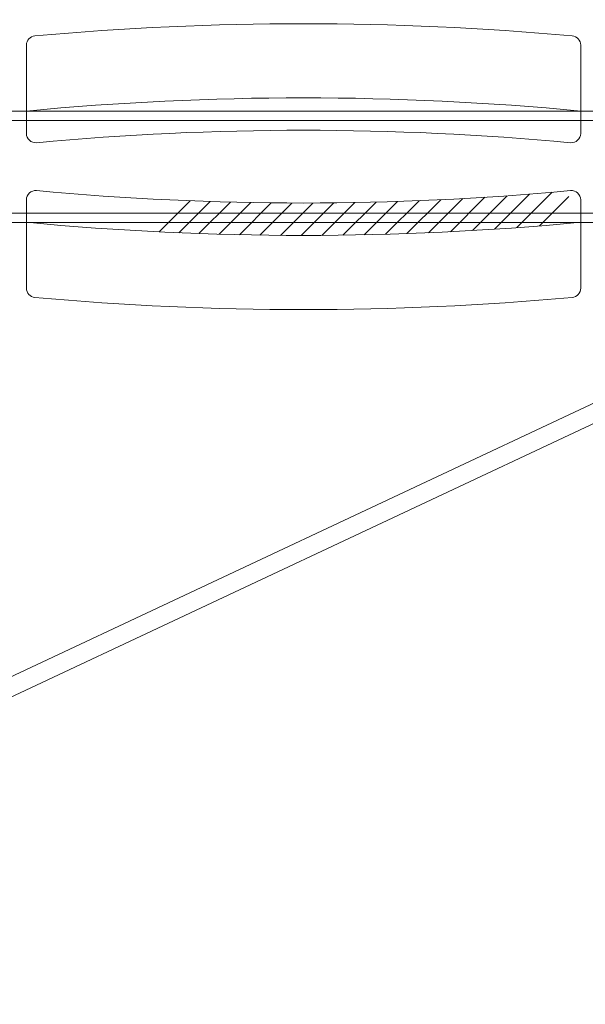
# Model space of a CAD drawing. Units: millimetres. Extents: x -605615253 to 17, y -1703671404 to 113.
# Drawn here: x -605611801 to -605611740, y -1703670210 to -1703670103 of the extents above; entities that cross this region are included whole.
import ezdxf

# ---------------------------------------------------------------- set-up
doc = ezdxf.new("R2010")
doc.units = ezdxf.units.MM
doc.layers.get('0').update_dxf_attribs({"lineweight": 9, "true_color": 0x1c1c1c})

# ---------------------------------------------------------------- blocks, each defined once
blk = doc.blocks.new('A$C78D342BE')
h = blk.add_hatch()
h.set_pattern_fill('ANSI31', color=252, scale=0.4999999999999999)
h.set_pattern_definition([(44.99999999999996, (1862.115461248904, 2470.910238833749), (-1.122532015133643, 1.122532015133643), [])])
h.paths.add_polyline_path([(58.89217376592569, 12.33873416448478), (58.66125636838842, 14.82965877884999, 0.4132736058758186), (57.57641518756282, 15.73337281937711, -0.0446441281067419), (2.238701575028244, 15.73337281926069, 0.4132736058757672), (1.153860394260846, 14.82965877884999), (0.9229429967235774, 12.33873416460119, 0.0462525831437299)])
for p, q in [((-0.00426094513386488, 5.302786640939303), (-0.004260945075657219, 14.84274573181756)), ((59.81937770772493, 5.302786640822887), (59.81937770772493, 14.84274573193397))]:
    blk.add_line(p, q)
for centre, start, end in [((0.9957390549243428, 14.84274573170114), 84.67443700191706, 180), ((58.81937770772493, 14.84274573193397), 0, 95.32556300140361), ((0.9957390548661351, 5.302786640939303), 180, 264.832482460853), ((58.81937770772493, 5.302786640822887), 275.1675175358254, 0)]:
    blk.add_arc(centre, 0.9999999999999999, start, end)
at = {"color": 0}
for radius, start, end in [(310.4999999999999, 264.6744370019171, 275.3255630014036), (313.9999999999999, 264.5336825459076, 275.4663174540924), (321.9999999999999, 264.832482460853, 275.1675175358254)]:
    blk.add_arc((29.90755838132463, 324.9981208315585), radius, start, end, dxfattribs=at)

msp = doc.modelspace()

# ---------------------------------------------------------------- linework, layer by layer
for p, q in [((-605611585.3850385, -1703670113.10559, 228.3035105005692), (-605611907.2519252, -1703670113.10559, 228.3035105005692)), ((-605611585.3850385, -1703670114.10559, 228.3035105005692), (-605611907.2519252, -1703670114.10559, 228.3035105005692)), ((-605611873.012404, -1703670207.704438, 228.3035105005694), (-605611682.5086411, -1703670118.200676, 228.3035105005694)), ((-605611872.162098, -1703670209.514267, 228.3035105005694), (-605611681.6583353, -1703670120.010504, 228.3035105005694)), ((-605611585.3850385, -1703670124.10559, 228.3035105005692), (-605611907.2519252, -1703670124.10559, 228.3035105005692)), ((-605611585.3850385, -1703670125.10559, 228.3035105005692), (-605611907.2519252, -1703670125.10559, 228.3035105005692))]:
    msp.add_line(p, q)

# ---------------------------------------------------------------- block references
at = {"xscale": -1, "rotation": 180}
msp.add_blockref('A$C78D342BE', (-605611799.93195, -1703670100.663738, 228.3035105005693), dxfattribs=at)
msp.add_blockref('A$C78D342BE', (-605611799.93195, -1703670137.51589, 228.3035105005693))

doc.saveas('drawing.dxf')
